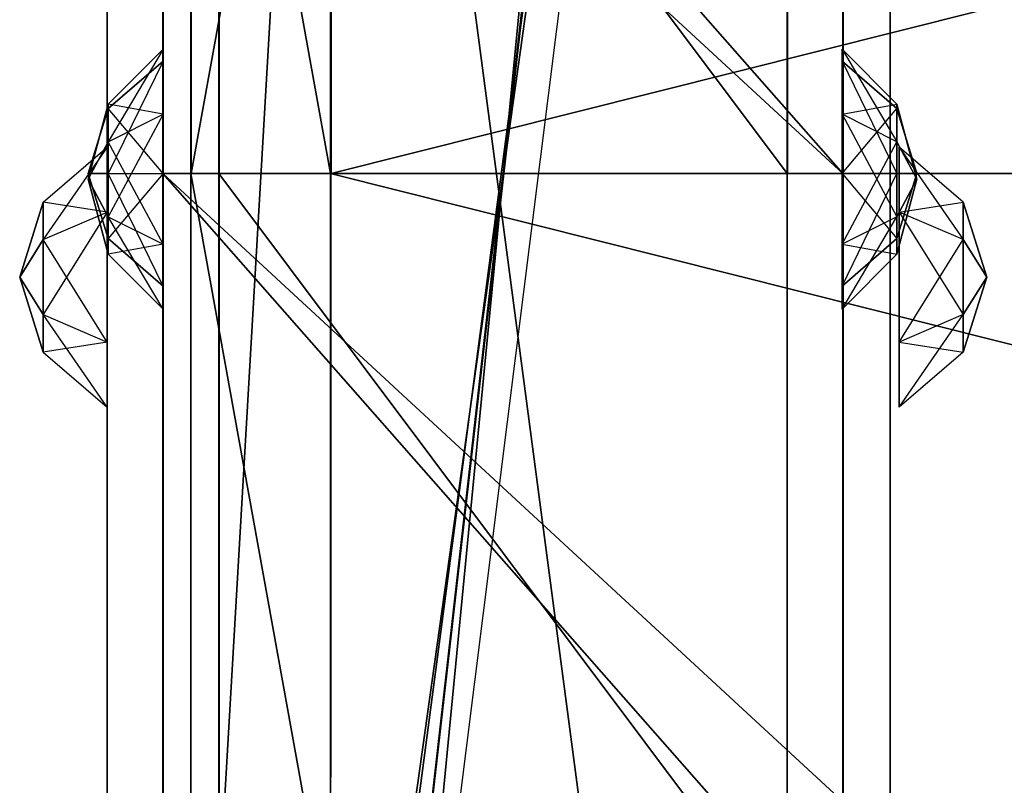
# Model space of a CAD drawing. Units: metres. Extents: x -0.21 to 0.48, y -0.83 to 0.83.
# Drawn here: x -0.16 to 0.02, y -0.11 to 0.03 of the extents above; entities that cross this region are included whole.
import ezdxf

# ---------------------------------------------------------------- set-up
doc = ezdxf.new("R2010")
doc.units = ezdxf.units.M

msp = doc.modelspace()

# ---------------------------------------------------------------- linework, layer by layer
for points in [[(-0.129999, 0.533502), (-0.129999, 0.433502), (-0.13, -0.5335)], [(-0.008399, 0.533502), (-0.008399, 0.433502), (-0.13, -0.5335)], [(-0.0084, -0.5335), (-0.008399, 0.533502), (-0.13, -0.5335)], [(-0.008399, 0.533502), (-0.13, -0.5335), (-0.129999, 0.533502)], [(-0.0084, -0.5335), (-0.0084, -0.4335), (-0.008399, 0.533502)], [(-0.0084, -0.4335), (-0.008399, 0.533502), (-0.008399, 0.433502)], [(-0.008399, 0.5315, 0.100002), (-0.008399, -0.5335, 0.100002), (-0.13, -0.5335, 0.100002)], [(-0.008399, 0.5315, 0.100002), (-0.13, -0.5335, 0.100002), (-0.13, 0.5315, 0.100002)], [(-0.13, 0.5315, 0.100002), (-0.13, -0.5335, 0.100002), (-0.13, -0.5335, 0.000002)], [(-0.13, 0.5315, 0.100002), (-0.13, -0.5335, 0.000002), (-0.13, 0.5315, 0.000002)], [(-0.008399, 0.5315, 0.000002), (-0.008399, -0.5335, 0.000002), (-0.13, -0.5335, 0.000002)], [(-0.008399, 0.5315, 0.000002), (-0.13, -0.5335, 0.000002), (-0.13, 0.5315, 0.000002)], [(-0.008399, 0.5315, 0.000002), (-0.008399, -0.5335, 0.000002), (-0.129999, -0.5335, 0.000002)], [(-0.008399, 0.5315, 0.000002), (-0.129999, -0.5335, 0.000002), (-0.129999, 0.5315, 0.000002)], [(-0.008399, 0.5315, 0.100002), (-0.008399, -0.5335, 0.100002), (-0.129999, -0.5335, 0.100002)], [(-0.008399, 0.5315, 0.100002), (-0.129999, -0.5335, 0.100002), (-0.129999, 0.5315, 0.100002)], [(-0.008399, 0.5315, 0.100002), (-0.008399, -0.5335, 0.100002), (-0.008399, -0.5335, 0.000002)], [(-0.008399, 0.5315, 0.100002), (-0.008399, -0.5335, 0.000002), (-0.008399, 0.5315, 0.000002)], [(-0.14, -0.532501, 1.239998), (-0.14, -0.5335, 1.44), (-0.14, 0.5265, 1.34)], [(-0.14, -0.5335, 1.44), (0, -0.5335, 1.44), (0, 0.5265, 1.34)], [(-0.14, -0.5335, 1.44), (0, 0.5265, 1.34), (-0.14, 0.5265, 1.34)], [(-0.14, 0.5265, 1.34), (0, 0.5265, 1.34), (0, -0.532501, 1.239998)], [(-0.14, 0.5265, 1.34), (0, -0.532501, 1.239998), (-0.14, -0.532501, 1.239998)], [(-0.14, -0.532501, 0.239998), (-0.14, -0.5335, 0.44), (-0.14, 0.5265, 0.34)], [(-0.14, -0.5335, 0.44), (0, -0.5335, 0.44), (0, 0.5265, 0.34)], [(-0.14, -0.5335, 0.44), (0, 0.5265, 0.34), (-0.14, 0.5265, 0.34)], [(-0.14, 0.5265, 0.34), (0, 0.5265, 0.34), (0, -0.532501, 0.239998)], [(-0.14, 0.5265, 0.34), (0, -0.532501, 0.239998), (-0.14, -0.532501, 0.239998)], [(0, -0.532501, 1.239998), (0, -0.5335, 1.44), (0, 0.5265, 1.34)], [(0, -0.532501, 0.239998), (0, -0.5335, 0.44), (0, 0.5265, 0.34)], [(-0.120036, 0.000001, 1.595491), (-0.120036, 0.523502, 1.595491), (-0.12004, 0.505664, 1.732276)], [(-0.018437, -0.5235, 1.595491), (-0.018436, 0.523502, 1.595491), (-0.120037, -0.5235, 1.595491)], [(-0.018436, 0.523502, 1.595491), (-0.120037, -0.5235, 1.595491), (-0.120036, 0.523502, 1.595491)], [(-0.120036, 0.523502, 1.595491), (-0.12, -0.5235, 0.01), (-0.120037, -0.5235, 1.595491)], [(-0.120036, 0.523502, 1.595491), (-0.12, 0.523502, 0.01), (-0.12, -0.5235, 0.01)], [(-0.0184, -0.5235, 0.01), (-0.018399, 0.523502, 0.01), (-0.12, -0.5235, 0.01)], [(-0.018399, 0.523502, 0.01), (-0.12, -0.5235, 0.01), (-0.12, 0.523502, 0.01)], [(-0.018436, 0.000001, 1.595491), (-0.018436, 0.523502, 1.595491), (-0.01844, 0.505664, 1.732276)], [(-0.018437, -0.5235, 1.595491), (-0.0184, -0.5235, 0.01), (-0.018399, 0.523502, 0.01)], [(-0.018437, -0.5235, 1.595491), (-0.018399, 0.523502, 0.01), (-0.018436, 0.523502, 1.595491)], [(-0.120036, 0.000001, 1.595491), (-0.12004, 0.505664, 1.732276), (-0.120043, 0.453366, 1.85974)], [(-0.018436, 0.000001, 1.595491), (-0.01844, 0.505664, 1.732276), (-0.018443, 0.453366, 1.85974)], [(-0.120036, 0.000001, 1.595491), (-0.120043, 0.453366, 1.85974), (-0.120045, 0.370172, 1.969195)], [(-0.018436, 0.000001, 1.595491), (-0.018443, 0.453366, 1.85974), (-0.018445, 0.370172, 1.969195)], [(-0.129999, 0.433502), (-0.13, -0.5335), (-0.13, -0.4335)], [(-0.008399, 0.433502), (-0.13, -0.5335), (-0.13, -0.4335)], [(-0.0084, -0.4335), (-0.008399, 0.433502), (-0.13, -0.4335)], [(-0.008399, 0.433502), (-0.13, -0.4335), (-0.129999, 0.433502)], [(-0.120036, 0.000001, 1.595491), (-0.120045, 0.370172, 1.969195), (-0.120047, 0.261751, 2.053183)], [(-0.018436, 0.000001, 1.595491), (-0.018445, 0.370172, 1.969195), (-0.018448, 0.261751, 2.053183)], [(-0.120036, 0.000001, 1.595491), (-0.120047, 0.261751, 2.053183), (-0.120049, 0.135493, 2.10598)], [(-0.018436, 0.000001, 1.595491), (-0.018448, 0.261751, 2.053183), (-0.018448, 0.135493, 2.10598)], [(-0.125048, -0.215754, 2.405785), (-0.125049, 0.000002, 2.133988), (-0.124951, 0.215754, 2.405785)], [(-0.124951, 0.13808, 2.11581), (-0.125049, 0.000002, 2.133988), (-0.124951, 0.215754, 2.405785)], [(-0.125048, -0.215754, 2.405785), (-0.100048, -0.215754, 2.405785), (-0.099951, 0.215754, 2.405785)], [(-0.125048, -0.215754, 2.405785), (-0.099951, 0.215754, 2.405785), (-0.124951, 0.215754, 2.405785)], [(-0.100048, -0.215754, 2.405785), (-0.100049, 0.000002, 2.133988), (-0.099951, 0.215754, 2.405785)], [(-0.099951, 0.13808, 2.11581), (-0.100049, 0.000002, 2.133988), (-0.099951, 0.215754, 2.405785)], [(-0.100048, -0.215754, 2.405785), (0.449952, -0.215754, 2.405785), (0.450049, 0.215754, 2.405785)], [(-0.100048, -0.215754, 2.405785), (0.450049, 0.215754, 2.405785), (-0.099951, 0.215754, 2.405785)], [(-0.130058, 0.138081, 2.115809), (-0.130058, 0.112199, 2.016662), (-0.130058, 0.000001, 2.133988)], [(-0.130058, 0.138081, 2.115809), (-0.130058, 0.112199, 2.016662), (-0.008458, 0.000001, 2.133988)], [(-0.130058, 0.138081, 2.115809), (-0.008458, 0.138081, 2.11581), (-0.008458, 0.000001, 2.133988)], [(-0.130058, 0.138081, 2.115809), (-0.008458, 0.000001, 2.133988), (-0.130058, 0.000001, 2.133988)], [(-0.124951, 0.13808, 2.11581), (-0.100049, 0.000002, 2.133988), (-0.125049, 0.000002, 2.133988)], [(-0.12495, -0.000001, 2.133988), (-0.099951, 0.13808, 2.11581), (-0.124951, 0.13808, 2.11581)], [(-0.124951, 0.13808, 2.11581), (-0.099951, 0.13808, 2.11581), (-0.100049, 0.000002, 2.133988)], [(-0.12495, -0.000001, 2.133988), (-0.099951, -0.000001, 2.133988), (-0.099951, 0.13808, 2.11581)], [(-0.099951, 0.13808, 2.11581), (0.449951, 0.000002, 2.133988), (-0.100049, 0.000002, 2.133988)], [(-0.099951, -0.000001, 2.133988), (0.450049, -0.000001, 2.133988), (0.450049, 0.13808, 2.11581)], [(-0.099951, -0.000001, 2.133988), (0.450049, 0.13808, 2.11581), (-0.099951, 0.13808, 2.11581)], [(-0.099951, 0.13808, 2.11581), (0.450049, 0.13808, 2.11581), (0.449951, 0.000002, 2.133988)], [(-0.008458, 0.138081, 2.11581), (-0.008458, 0.112199, 2.016662), (-0.008458, 0.000001, 2.133988)], [(-0.120036, 0.000001, 1.595491), (-0.120049, 0.135493, 2.10598), (-0.120049, 0.000001, 2.123988)], [(-0.120049, 0.135493, 2.10598), (-0.018448, 0.135493, 2.10598), (-0.018449, 0.000001, 2.123988)], [(-0.120049, 0.135493, 2.10598), (-0.018449, 0.000001, 2.123988), (-0.120049, 0.000001, 2.123988)], [(-0.018436, 0.000001, 1.595491), (-0.018448, 0.135493, 2.10598), (-0.018449, 0.000001, 2.123988)], [(-0.130058, 0.112199, 2.016662), (-0.130058, 0.000001, 2.133988), (-0.130059, 0.000001, 2.033988)], [(-0.130058, 0.112199, 2.016662), (-0.008458, 0.000001, 2.133988), (-0.008458, 0.000001, 2.033988)], [(-0.130058, 0.112199, 2.016662), (-0.008458, 0.112199, 2.016662), (-0.008458, 0.000001, 2.033988)], [(-0.130058, 0.112199, 2.016662), (-0.008458, 0.000001, 2.033988), (-0.130058, 0.000001, 2.033988)], [(-0.008458, 0.112199, 2.016662), (-0.008458, 0.000001, 2.133988), (-0.008458, 0.000001, 2.033988)], [(-0.13, 0.022209, 0.0475), (-0.13, 0.010604, 0.0676), (-0.139808, 0.0124, 0.0475)], [(-0.13, 0.010604, 0.0274), (-0.13, 0.022209, 0.0475), (-0.139808, 0.0057, 0.035896)], [(-0.139808, 0.0057, 0.035896), (-0.139808, 0.0124, 0.0475), (-0.13, 0.022209, 0.0475)], [(-0.008625, 0.022209, 0.0475), (-0.008625, 0.010604, 0.027399), (0.001183, 0.0124, 0.0475)], [(-0.008625, 0.010604, 0.067599), (-0.008625, 0.022209, 0.0475), (0.001183, 0.0057, 0.059103)], [(0.001183, 0.0057, 0.059103), (0.001183, 0.0124, 0.0475), (-0.008625, 0.022209, 0.0475)], [(-0.13, 0, 2.060291), (-0.13, 0.0201, 2.071895), (-0.139808, 0, 2.0701)], [(-0.139808, 0, 2.0701), (-0.139808, 0.011604, 2.0768), (-0.13, 0.0201, 2.071895)], [(-0.13, 0.0201, 2.071895), (-0.13, 0.0201, 2.095104), (-0.139808, 0.011604, 2.0768)], [(-0.139808, 0.011604, 2.0768), (-0.139808, 0.011604, 2.090199), (-0.13, 0.0201, 2.095104)], [(-0.13, 0.0201, 2.095104), (-0.13, 0, 2.106709), (-0.139808, 0.011604, 2.090199)], [(-0.008625, 0, 2.106709), (-0.008625, 0.0201, 2.095104), (0.001183, 0, 2.096899)], [(0.001183, 0, 2.096899), (0.001183, 0.011604, 2.090199), (-0.008625, 0.0201, 2.095104)], [(-0.008625, 0.0201, 2.095104), (-0.008625, 0.020099, 2.071895), (0.001183, 0.011604, 2.090199)], [(0.001183, 0.011604, 2.090199), (0.001183, 0.011604, 2.0768), (-0.008625, 0.020099, 2.071895)], [(-0.008625, 0.020099, 2.071895), (-0.008625, 0, 2.060291), (0.001183, 0.011604, 2.0768)], [(-0.139808, 0.0124, 0.0475), (-0.139808, 0.005699, 0.059104), (-0.143399, -0.001, 0.0475)], [(-0.139808, 0.0057, 0.035896), (-0.139808, 0.0124, 0.0475), (-0.143399, -0.001, 0.0475)], [(-0.139808, 0.0124, 0.0475), (-0.139808, 0.005699, 0.059104), (-0.13, 0.010604, 0.0676)], [(0.001183, 0.0124, 0.0475), (0.001183, 0.005699, 0.035895), (-0.008625, 0.010604, 0.027399)], [(0.001183, 0.0124, 0.0475), (0.001183, 0.005699, 0.035895), (0.004774, -0.001, 0.0475)], [(0.001183, 0.0057, 0.059103), (0.001183, 0.0124, 0.0475), (0.004774, -0.001, 0.0475)], [(-0.139808, 0, 2.0701), (-0.139808, 0.011604, 2.0768), (-0.143399, 0, 2.0835)], [(-0.139808, 0.011604, 2.0768), (-0.139808, 0.011604, 2.090199), (-0.143399, 0, 2.0835)], [(-0.139808, 0.011604, 2.090199), (-0.139808, 0, 2.096899), (-0.143399, 0, 2.0835)], [(-0.139808, 0.011604, 2.090199), (-0.139808, 0, 2.096899), (-0.13, 0, 2.106709)], [(-0.13, 0.010604, 0.0676), (-0.13, -0.012604, 0.0676), (-0.139808, 0.005699, 0.059104)], [(-0.13, -0.012604, 0.0274), (-0.13, 0.010604, 0.0274), (-0.139808, -0.007699, 0.035896)], [(-0.139808, -0.007699, 0.035896), (-0.139808, 0.0057, 0.035896), (-0.13, 0.010604, 0.0274)], [(0.001183, 0.011604, 2.0768), (0.001183, 0, 2.0701), (-0.008625, 0, 2.060291)], [(-0.008625, 0.010604, 0.027399), (-0.008625, -0.012604, 0.027399), (0.001183, 0.005699, 0.035895)], [(-0.008625, -0.012604, 0.067599), (-0.008625, 0.010604, 0.067599), (0.001183, -0.007699, 0.059103)], [(0.001183, -0.007699, 0.059103), (0.001183, 0.0057, 0.059103), (-0.008625, 0.010604, 0.067599)], [(0.001183, 0, 2.096899), (0.001183, 0.011604, 2.090199), (0.004774, 0, 2.0835)], [(0.001183, 0.011604, 2.090199), (0.001183, 0.011604, 2.0768), (0.004774, 0, 2.0835)], [(0.001183, 0.011604, 2.0768), (0.001183, 0, 2.0701), (0.004774, 0, 2.0835)], [(-0.139808, -0.007699, 0.035896), (-0.139808, 0.0057, 0.035896), (-0.143399, -0.001, 0.0475)], [(-0.139808, 0.005699, 0.059104), (-0.139808, -0.0077, 0.059104), (-0.143399, -0.001, 0.0475)], [(-0.139808, 0.005699, 0.059104), (-0.139808, -0.0077, 0.059104), (-0.13, -0.012604, 0.0676)], [(0.001183, 0.005699, 0.035895), (0.001183, -0.0077, 0.035895), (-0.008625, -0.012604, 0.027399)], [(0.001183, -0.007699, 0.059103), (0.001183, 0.0057, 0.059103), (0.004774, -0.001, 0.0475)], [(0.001183, 0.005699, 0.035895), (0.001183, -0.0077, 0.035895), (0.004774, -0.001, 0.0475)], [(-0.14, 0.004709, 1.34), (-0.14, -0.006896, 1.3601), (-0.151443, -0.005101, 1.34)], [(-0.14, -0.006896, 1.319901), (-0.14, 0.004709, 1.34), (-0.151443, -0.0118, 1.328396)], [(-0.151443, -0.0118, 1.328396), (-0.151443, -0.005101, 1.34), (-0.14, 0.004709, 1.34)], [(-0.14, 0.004709, 0.34), (-0.14, -0.006896, 0.3601), (-0.151443, -0.005101, 0.34)], [(-0.14, -0.006896, 0.319901), (-0.14, 0.004709, 0.34), (-0.151443, -0.0118, 0.328396)], [(-0.151443, -0.0118, 0.328396), (-0.151443, -0.005101, 0.34), (-0.14, 0.004709, 0.34)], [(0.001604, 0.004709, 1.34), (0.001604, -0.006896, 1.3199), (0.013047, -0.005101, 1.34)], [(0.001604, -0.006896, 1.360099), (0.001604, 0.004709, 1.34), (0.013047, -0.0118, 1.351604)], [(0.013047, -0.0118, 1.351604), (0.013047, -0.005101, 1.34), (0.001604, 0.004709, 1.34)], [(0.001604, 0.004709, 0.34), (0.001604, -0.006896, 0.3199), (0.013047, -0.005101, 0.34)], [(0.001604, -0.006896, 0.360099), (0.001604, 0.004709, 0.34), (0.013047, -0.0118, 0.351604)], [(0.013047, -0.0118, 0.351604), (0.013047, -0.005101, 0.34), (0.001604, 0.004709, 0.34)], [(-0.139808, 0, 2.096899), (-0.139808, -0.011604, 2.090199), (-0.143399, 0, 2.0835)], [(-0.139808, -0.011604, 2.090199), (-0.139808, -0.011604, 2.0768), (-0.143399, 0, 2.0835)], [(-0.139808, -0.011604, 2.0768), (-0.139808, 0, 2.0701), (-0.143399, 0, 2.0835)], [(-0.13, 0, 2.106709), (-0.13, -0.0201, 2.095104), (-0.139808, 0, 2.096899)], [(-0.139808, 0, 2.096899), (-0.139808, -0.011604, 2.090199), (-0.13, -0.0201, 2.095104)], [(-0.13, -0.020099, 2.071895), (-0.13, 0, 2.060291), (-0.139808, -0.011604, 2.0768)], [(-0.139808, -0.011604, 2.0768), (-0.139808, 0, 2.0701), (-0.13, 0, 2.060291)], [(-0.130058, 0.000001, 2.133988), (-0.130059, 0.000001, 2.033988), (-0.130058, -0.138079, 2.11581)], [(-0.130059, 0.000001, 2.033988), (-0.130058, -0.138079, 2.11581), (-0.130058, -0.112198, 2.016662)], [(-0.130058, 0.000001, 2.133988), (-0.130059, 0.000001, 2.033988), (-0.008458, 0.000001, 2.133988)], [(-0.130059, 0.000001, 2.033988), (-0.008458, 0.000001, 2.133988), (-0.008458, 0.000001, 2.033988)], [(-0.130058, 0.000001, 2.133988), (-0.130059, 0.000001, 2.033988), (-0.008458, -0.138079, 2.115809)], [(-0.130059, 0.000001, 2.033988), (-0.008458, -0.138079, 2.115809), (-0.008458, -0.112197, 2.016662)], [(-0.130058, 0.000001, 2.033988), (-0.008458, 0.000001, 2.033988), (-0.008458, -0.112197, 2.016662)], [(-0.130058, 0.000001, 2.033988), (-0.008458, -0.112197, 2.016662), (-0.130058, -0.112198, 2.016662)], [(-0.130058, 0.000001, 2.133988), (-0.008458, 0.000001, 2.133988), (-0.008458, -0.138079, 2.115809)], [(-0.130058, 0.000001, 2.133988), (-0.008458, -0.138079, 2.115809), (-0.130058, -0.138079, 2.11581)], [(-0.125049, 0.000002, 2.133988), (-0.125048, -0.138079, 2.11581), (-0.125048, -0.215754, 2.405785)], [(-0.125049, 0.000002, 2.133988), (-0.100049, 0.000002, 2.133988), (-0.100048, -0.138079, 2.11581)], [(-0.125049, 0.000002, 2.133988), (-0.100048, -0.138079, 2.11581), (-0.125048, -0.138079, 2.11581)], [(-0.125049, 0.000001, 2.133988), (-0.100049, 0.000001, 2.133988), (-0.100048, -0.138079, 2.11581)], [(-0.125049, 0.000001, 2.133988), (-0.100048, -0.138079, 2.11581), (-0.125048, -0.138079, 2.11581)], [(-0.120036, 0.000001, 1.595491), (-0.120049, 0.000001, 2.123988), (-0.120048, -0.135491, 2.10598)], [(-0.120049, 0.000001, 2.123988), (-0.018449, 0.000001, 2.123988), (-0.018449, -0.135491, 2.10598)], [(-0.120049, 0.000001, 2.123988), (-0.018449, -0.135491, 2.10598), (-0.120048, -0.135491, 2.10598)], [(-0.120036, 0.000001, 1.595491), (-0.120048, -0.135491, 2.10598), (-0.120048, -0.26175, 2.053183)], [(-0.120036, 0.000001, 1.595491), (-0.120048, -0.26175, 2.053183), (-0.120045, -0.37017, 1.969195)], [(-0.120036, 0.000001, 1.595491), (-0.120045, -0.37017, 1.969195), (-0.120043, -0.453364, 1.85974)], [(-0.120036, 0.000001, 1.595491), (-0.120043, -0.453364, 1.85974), (-0.12004, -0.505662, 1.732276)], [(-0.120036, 0.000001, 1.595491), (-0.12004, -0.505662, 1.732276), (-0.120037, -0.5235, 1.595491)], [(-0.100049, 0.000002, 2.133988), (-0.100048, -0.138079, 2.11581), (-0.100048, -0.215754, 2.405785)], [(-0.100049, 0.000002, 2.133988), (0.449951, 0.000002, 2.133988), (0.449952, -0.138079, 2.11581)], [(-0.100049, 0.000002, 2.133988), (0.449952, -0.138079, 2.11581), (-0.100048, -0.138079, 2.11581)], [(-0.100049, 0.000001, 2.133988), (0.449951, 0.000001, 2.133988), (0.449952, -0.138079, 2.11581)], [(-0.100049, 0.000001, 2.133988), (0.449952, -0.138079, 2.11581), (-0.100048, -0.138079, 2.11581)], [(-0.018436, 0.000001, 1.595491), (-0.018449, 0.000001, 2.123988), (-0.018449, -0.135491, 2.10598)], [(-0.018436, 0.000001, 1.595491), (-0.018449, -0.135491, 2.10598), (-0.018448, -0.26175, 2.053183)], [(-0.018436, 0.000001, 1.595491), (-0.018448, -0.26175, 2.053183), (-0.018446, -0.37017, 1.969195)], [(-0.018436, 0.000001, 1.595491), (-0.018446, -0.37017, 1.969195), (-0.018443, -0.453364, 1.85974)], [(-0.018436, 0.000001, 1.595491), (-0.018443, -0.453364, 1.85974), (-0.01844, -0.505662, 1.732276)], [(-0.018436, 0.000001, 1.595491), (-0.01844, -0.505662, 1.732276), (-0.018437, -0.5235, 1.595491)], [(-0.008625, 0, 2.060291), (-0.008625, -0.0201, 2.071895), (0.001183, 0, 2.0701)], [(0.001183, 0, 2.0701), (0.001183, -0.011605, 2.0768), (-0.008625, -0.0201, 2.071895)], [(-0.008625, -0.0201, 2.095104), (-0.008625, 0, 2.106709), (0.001183, -0.011605, 2.090199)], [(0.001183, -0.011605, 2.090199), (0.001183, 0, 2.096899), (-0.008625, 0, 2.106709)], [(-0.008458, 0.000001, 2.133988), (-0.008458, 0.000001, 2.033988), (-0.008458, -0.138079, 2.115809)], [(-0.008458, 0.000001, 2.033988), (-0.008458, -0.138079, 2.115809), (-0.008458, -0.112197, 2.016662)], [(0.001183, 0, 2.0701), (0.001183, -0.011605, 2.0768), (0.004774, 0, 2.0835)], [(0.001183, -0.011605, 2.0768), (0.001183, -0.011605, 2.090199), (0.004774, 0, 2.0835)], [(0.001183, -0.011605, 2.090199), (0.001183, 0, 2.096899), (0.004774, 0, 2.0835)], [(-0.139808, -0.0077, 0.059104), (-0.139808, -0.014399, 0.0475), (-0.143399, -0.001, 0.0475)], [(-0.139808, -0.014399, 0.0475), (-0.139808, -0.007699, 0.035896), (-0.143399, -0.001, 0.0475)], [(0.001183, -0.0077, 0.035895), (0.001183, -0.014399, 0.0475), (0.004774, -0.001, 0.0475)], [(0.001183, -0.014399, 0.0475), (0.001183, -0.007699, 0.059103), (0.004774, -0.001, 0.0475)], [(-0.151443, -0.005101, 1.34), (-0.151443, -0.011801, 1.351604), (-0.155632, -0.0185, 1.34)], [(-0.151443, -0.0118, 1.328396), (-0.151443, -0.005101, 1.34), (-0.155632, -0.0185, 1.34)], [(-0.151443, -0.005101, 0.34), (-0.151443, -0.011801, 0.351604), (-0.155632, -0.0185, 0.34)], [(-0.151443, -0.0118, 0.328396), (-0.151443, -0.005101, 0.34), (-0.155632, -0.0185, 0.34)], [(-0.151443, -0.005101, 1.34), (-0.151443, -0.011801, 1.351604), (-0.14, -0.006896, 1.3601)], [(-0.151443, -0.005101, 0.34), (-0.151443, -0.011801, 0.351604), (-0.14, -0.006896, 0.3601)], [(0.013047, -0.005101, 1.34), (0.013047, -0.011801, 1.328395), (0.001604, -0.006896, 1.3199)], [(0.013047, -0.005101, 0.34), (0.013047, -0.011801, 0.328395), (0.001604, -0.006896, 0.3199)], [(0.013047, -0.005101, 1.34), (0.013047, -0.011801, 1.328395), (0.017236, -0.0185, 1.34)], [(0.013047, -0.0118, 1.351604), (0.013047, -0.005101, 1.34), (0.017236, -0.0185, 1.34)], [(0.013047, -0.005101, 0.34), (0.013047, -0.011801, 0.328395), (0.017236, -0.0185, 0.34)], [(0.013047, -0.0118, 0.351604), (0.013047, -0.005101, 0.34), (0.017236, -0.0185, 0.34)], [(-0.14, -0.006896, 1.3601), (-0.14, -0.030104, 1.3601), (-0.151443, -0.011801, 1.351604)], [(-0.14, -0.030104, 1.3199), (-0.14, -0.006896, 1.319901), (-0.151443, -0.0252, 1.328396)], [(-0.151443, -0.0252, 1.328396), (-0.151443, -0.0118, 1.328396), (-0.14, -0.006896, 1.319901)], [(-0.14, -0.006896, 0.3601), (-0.14, -0.030104, 0.3601), (-0.151443, -0.011801, 0.351604)], [(-0.14, -0.030104, 0.3199), (-0.14, -0.006896, 0.319901), (-0.151443, -0.0252, 0.328396)], [(-0.151443, -0.0252, 0.328396), (-0.151443, -0.0118, 0.328396), (-0.14, -0.006896, 0.319901)], [(0.001604, -0.006896, 1.3199), (0.001604, -0.030104, 1.3199), (0.013047, -0.011801, 1.328395)], [(0.001604, -0.030104, 1.3601), (0.001604, -0.006896, 1.360099), (0.013047, -0.0252, 1.351604)], [(0.013047, -0.0252, 1.351604), (0.013047, -0.0118, 1.351604), (0.001604, -0.006896, 1.360099)], [(0.001604, -0.006896, 0.3199), (0.001604, -0.030104, 0.3199), (0.013047, -0.011801, 0.328395)], [(0.001604, -0.030104, 0.3601), (0.001604, -0.006896, 0.360099), (0.013047, -0.0252, 0.351604)], [(0.013047, -0.0252, 0.351604), (0.013047, -0.0118, 0.351604), (0.001604, -0.006896, 0.360099)], [(-0.139808, -0.014399, 0.0475), (-0.139808, -0.007699, 0.035896), (-0.13, -0.012604, 0.0274)], [(-0.13, -0.012604, 0.0676), (-0.13, -0.024209, 0.0475), (-0.139808, -0.0077, 0.059104)], [(-0.139808, -0.0077, 0.059104), (-0.139808, -0.014399, 0.0475), (-0.13, -0.024209, 0.0475)], [(0.001183, -0.014399, 0.0475), (0.001183, -0.007699, 0.059103), (-0.008625, -0.012604, 0.067599)], [(-0.008625, -0.012604, 0.027399), (-0.008625, -0.024209, 0.0475), (0.001183, -0.0077, 0.035895)], [(0.001183, -0.0077, 0.035895), (0.001183, -0.014399, 0.0475), (-0.008625, -0.024209, 0.0475)], [(-0.151443, -0.0252, 1.328396), (-0.151443, -0.0118, 1.328396), (-0.155632, -0.0185, 1.34)], [(-0.151443, -0.0252, 0.328396), (-0.151443, -0.0118, 0.328396), (-0.155632, -0.0185, 0.34)], [(-0.151443, -0.011801, 1.351604), (-0.151443, -0.0252, 1.351604), (-0.155632, -0.0185, 1.34)], [(-0.151443, -0.011801, 0.351604), (-0.151443, -0.0252, 0.351604), (-0.155632, -0.0185, 0.34)], [(-0.151443, -0.011801, 1.351604), (-0.151443, -0.0252, 1.351604), (-0.14, -0.030104, 1.3601)], [(-0.151443, -0.011801, 0.351604), (-0.151443, -0.0252, 0.351604), (-0.14, -0.030104, 0.3601)], [(-0.13, -0.0201, 2.095104), (-0.13, -0.020099, 2.071895), (-0.139808, -0.011604, 2.090199)], [(-0.139808, -0.011604, 2.090199), (-0.139808, -0.011604, 2.0768), (-0.13, -0.020099, 2.071895)], [(-0.008625, -0.0201, 2.071895), (-0.008625, -0.0201, 2.095104), (0.001183, -0.011605, 2.0768)], [(0.001183, -0.011605, 2.0768), (0.001183, -0.011605, 2.090199), (-0.008625, -0.0201, 2.095104)], [(0.013047, -0.011801, 1.328395), (0.013047, -0.0252, 1.328395), (0.001604, -0.030104, 1.3199)], [(0.013047, -0.011801, 0.328395), (0.013047, -0.0252, 0.328395), (0.001604, -0.030104, 0.3199)], [(0.013047, -0.0252, 1.351604), (0.013047, -0.0118, 1.351604), (0.017236, -0.0185, 1.34)], [(0.013047, -0.0252, 0.351604), (0.013047, -0.0118, 0.351604), (0.017236, -0.0185, 0.34)], [(0.013047, -0.011801, 1.328395), (0.013047, -0.0252, 1.328395), (0.017236, -0.0185, 1.34)], [(0.013047, -0.011801, 0.328395), (0.013047, -0.0252, 0.328395), (0.017236, -0.0185, 0.34)], [(-0.13, -0.024209, 0.0475), (-0.13, -0.012604, 0.0274), (-0.139808, -0.014399, 0.0475)], [(-0.008625, -0.024209, 0.0475), (-0.008625, -0.012604, 0.067599), (0.001183, -0.014399, 0.0475)], [(-0.151443, -0.0252, 1.351604), (-0.151443, -0.0319, 1.34), (-0.155632, -0.0185, 1.34)], [(-0.151443, -0.0319, 1.34), (-0.151443, -0.0252, 1.328396), (-0.155632, -0.0185, 1.34)], [(-0.151443, -0.0252, 0.351604), (-0.151443, -0.0319, 0.34), (-0.155632, -0.0185, 0.34)], [(-0.151443, -0.0319, 0.34), (-0.151443, -0.0252, 0.328396), (-0.155632, -0.0185, 0.34)], [(0.013047, -0.0252, 1.328395), (0.013047, -0.0319, 1.34), (0.017236, -0.0185, 1.34)], [(0.013047, -0.0319, 1.34), (0.013047, -0.0252, 1.351604), (0.017236, -0.0185, 1.34)], [(0.013047, -0.0252, 0.328395), (0.013047, -0.0319, 0.34), (0.017236, -0.0185, 0.34)], [(0.013047, -0.0319, 0.34), (0.013047, -0.0252, 0.351604), (0.017236, -0.0185, 0.34)], [(-0.14, -0.030104, 1.3601), (-0.14, -0.041709, 1.34), (-0.151443, -0.0252, 1.351604)], [(-0.151443, -0.0252, 1.351604), (-0.151443, -0.0319, 1.34), (-0.14, -0.041709, 1.34)], [(-0.151443, -0.0319, 1.34), (-0.151443, -0.0252, 1.328396), (-0.14, -0.030104, 1.3199)], [(-0.14, -0.030104, 0.3601), (-0.14, -0.041709, 0.34), (-0.151443, -0.0252, 0.351604)], [(-0.151443, -0.0252, 0.351604), (-0.151443, -0.0319, 0.34), (-0.14, -0.041709, 0.34)], [(-0.151443, -0.0319, 0.34), (-0.151443, -0.0252, 0.328396), (-0.14, -0.030104, 0.3199)], [(0.001604, -0.030104, 1.3199), (0.001604, -0.041709, 1.34), (0.013047, -0.0252, 1.328395)], [(0.013047, -0.0252, 1.328395), (0.013047, -0.0319, 1.34), (0.001604, -0.041709, 1.34)], [(0.013047, -0.0319, 1.34), (0.013047, -0.0252, 1.351604), (0.001604, -0.030104, 1.3601)], [(0.001604, -0.030104, 0.3199), (0.001604, -0.041709, 0.34), (0.013047, -0.0252, 0.328395)], [(0.013047, -0.0252, 0.328395), (0.013047, -0.0319, 0.34), (0.001604, -0.041709, 0.34)], [(0.013047, -0.0319, 0.34), (0.013047, -0.0252, 0.351604), (0.001604, -0.030104, 0.3601)], [(-0.14, -0.041709, 1.34), (-0.14, -0.030104, 1.3199), (-0.151443, -0.0319, 1.34)], [(-0.14, -0.041709, 0.34), (-0.14, -0.030104, 0.3199), (-0.151443, -0.0319, 0.34)], [(0.001604, -0.041709, 1.34), (0.001604, -0.030104, 1.3601), (0.013047, -0.0319, 1.34)], [(0.001604, -0.041709, 0.34), (0.001604, -0.030104, 0.3601), (0.013047, -0.0319, 0.34)]]:
    msp.add_3dface(points)

doc.saveas('drawing.dxf')
